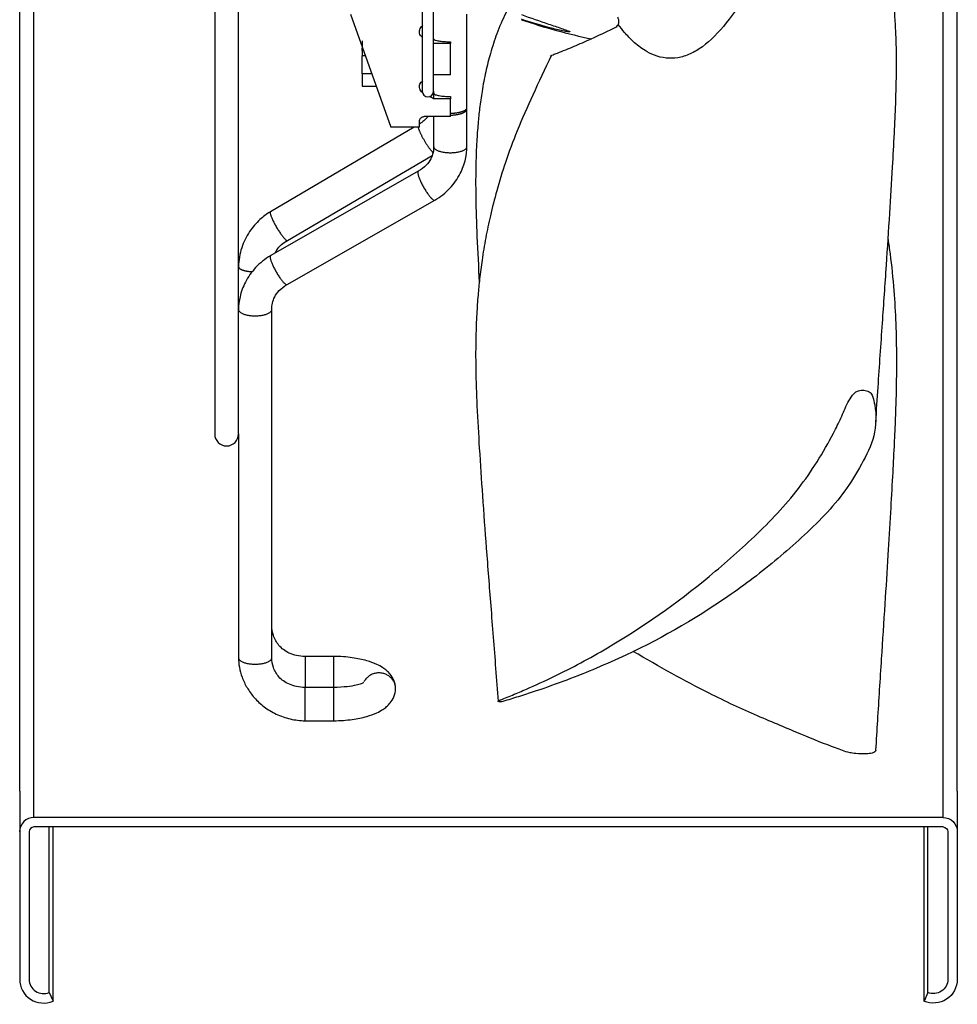
# Model space of a CAD drawing. Extents: x -388 to 782, y -392 to 393.
# Drawn here: x 532 to 772, y -363 to -111 of the extents above; entities that cross this region are included whole.
import ezdxf

# ---------------------------------------------------------------- set-up
doc = ezdxf.new("R2010")
doc.units = 0
doc.header["$MEASUREMENT"] = 0
doc.layers.get('0').update_dxf_attribs({"linetype": 'CONTINUOUS'})

msp = doc.modelspace()

# ---------------------------------------------------------------- linework, layer by layer
for p, q in [((582.17, 216.89), (582.17, -216.89)), ((588.27, -216.89), (588.27, 216.89)), ((532.26, -308.28), (532.26, 0)), ((535.91, -315), (535.91, 0)), ((768.6, -315), (768.6, 0)), ((772.26, -308.28), (772.26, 0)), ((635.3, -72.37), (635.3, -129.16)), ((638.22, -129.16), (638.22, -72.23)), ((616.95, -109.45), (627.26, -138.4)), ((646.75, -133.35), (646.75, -109.45)), ((619.95, -116.26), (619.95, -118.17)), ((619.95, -118.73), (619.95, -118.17)), ((619.95, -118.17), (620.05, -118.17)), ((642.49, -117.01), (638.22, -117.01)), ((642.49, -116.54), (642.49, -117.01)), ((642.49, -125.01), (642.49, -117.01)), ((619.95, -118.73), (619.95, -120.13)), ((620.25, -118.73), (619.95, -118.73)), ((619.95, -124.71), (619.95, -120.13)), ((620.75, -120.13), (619.95, -120.13)), ((622.38, -124.71), (619.95, -124.71)), ((619.95, -124.71), (619.95, -127.9)), ((642.49, -125.01), (638.22, -125.01)), ((619.95, -127.9), (623.52, -127.9)), ((638.22, -129.16), (638.22, -129.66)), ((638.22, -129.16), (638.22, -129.4)), ((638.22, -129.66), (638.22, -131.11)), ((642.49, -130.55), (642.49, -131.11)), ((642.49, -131.11), (638.22, -131.11)), ((642.49, -135.68), (642.49, -131.11)), ((642.49, -135.68), (635.79, -135.68)), ((638.22, -135.68), (638.22, -143.3)), ((646.75, -143.3), (646.75, -133.67)), ((646.75, -133.67), (646.75, -133.67)), ((633.22, -138.4), (596.45, -160.02)), ((634.57, -138.4), (627.26, -138.4)), ((634.57, -138.4), (634.57, -136.85)), ((600.77, -167.37), (637.81, -145.59)), ((634.29, -149.67), (596.5, -171.25)), ((600.72, -178.65), (638.52, -157.08)), ((588.27, -174.08), (588.27, -174.08)), ((596.8, -274.15), (596.8, -185.03)), ((596.8, -185.03), (596.8, -185.03)), ((588.27, -216.89), (588.27, -274.15)), ((612.64, -273.81), (605.32, -273.81)), ((605.32, -273.81), (605.32, -274.06)), ((605.32, -274.06), (605.32, -281.74)), ((612.64, -281.76), (612.64, -273.81)), ((612.64, -281.73), (605.32, -281.73)), ((605.32, -281.99), (605.32, -281.73)), ((605.32, -290.26), (605.32, -281.99)), ((612.64, -287.45), (612.64, -281.73)), ((612.64, -290.26), (612.64, -287.45)), ((605.32, -290.26), (612.64, -290.26)), ((532.26, -308.28), (532.26, -356.41)), ((772.26, -308.28), (772.26, -356.41)), ((768.6, -315), (535.91, -315)), ((534.69, -318.66), (534.69, -356.41)), ((768.6, -317.44), (535.91, -317.44)), ((539.81, -359.76), (539.81, -317.44)), ((540.79, -361.99), (540.79, -317.44)), ((763.73, -361.99), (763.73, -317.44)), ((764.7, -359.76), (764.7, -317.44)), ((769.82, -318.66), (769.82, -356.41)), ((539.81, -359.76), (540.79, -361.99)), ((764.7, -359.76), (763.73, -361.99))]:
    msp.add_line(p, q)
for points in [[(642.49, -134.81, 0), (642.62, -134.8, 0), (642.76, -134.8, 0), (642.89, -134.8, 0), (643.02, -134.79, 0), (643.16, -134.79, 0), (643.29, -134.78, 0), (643.42, -134.77, 0), (643.55, -134.76, 0), (643.68, -134.75, 0), (643.81, -134.73, 0), (643.93, -134.72, 0), (644.06, -134.7, 0), (644.18, -134.69, 0), (644.3, -134.67, 0), (644.42, -134.65, 0), (644.54, -134.62, 0), (644.66, -134.6, 0), (644.77, -134.58, 0), (644.89, -134.55, 0), (645, -134.53, 0), (645.1, -134.5, 0), (645.21, -134.47, 0), (645.31, -134.44, 0), (645.41, -134.41, 0), (645.5, -134.38, 0), (645.6, -134.35, 0), (645.69, -134.31, 0), (645.77, -134.28, 0), (645.86, -134.24, 0), (645.94, -134.2, 0), (646.02, -134.17, 0), (646.09, -134.13, 0), (646.16, -134.09, 0), (646.23, -134.05, 0), (646.29, -134.01, 0), (646.35, -133.97, 0), (646.4, -133.93, 0), (646.45, -133.88, 0), (646.5, -133.84, 0), (646.54, -133.8, 0), (646.58, -133.75, 0), (646.62, -133.71, 0), (646.65, -133.66, 0), (646.68, -133.62, 0), (646.7, -133.57, 0), (646.72, -133.53, 0), (646.73, -133.48, 0), (646.74, -133.44, 0), (646.75, -133.39, 0)], [(642.49, -135.29, 0), (642.62, -135.29, 0), (642.76, -135.29, 0), (642.89, -135.28, 0), (643.02, -135.28, 0), (643.16, -135.27, 0), (643.29, -135.26, 0), (643.42, -135.25, 0), (643.55, -135.24, 0), (643.68, -135.23, 0), (643.81, -135.21, 0), (643.93, -135.19, 0), (644.06, -135.18, 0), (644.18, -135.16, 0), (644.3, -135.14, 0), (644.42, -135.11, 0), (644.54, -135.09, 0), (644.66, -135.06, 0), (644.77, -135.04, 0), (644.89, -135.01, 0), (645, -134.98, 0), (645.1, -134.95, 0), (645.21, -134.92, 0), (645.31, -134.88, 0), (645.41, -134.85, 0), (645.5, -134.82, 0), (645.6, -134.78, 0), (645.69, -134.74, 0), (645.77, -134.7, 0), (645.86, -134.66, 0), (645.94, -134.62, 0), (646.02, -134.58, 0), (646.09, -134.54, 0), (646.16, -134.49, 0), (646.23, -134.45, 0), (646.29, -134.41, 0), (646.35, -134.36, 0), (646.4, -134.31, 0), (646.45, -134.27, 0), (646.5, -134.22, 0), (646.54, -134.17, 0), (646.58, -134.12, 0), (646.62, -134.07, 0), (646.65, -134.02, 0), (646.68, -133.97, 0), (646.7, -133.92, 0), (646.72, -133.87, 0), (646.73, -133.82, 0), (646.74, -133.77, 0), (646.75, -133.72, 0)], [(634.23, -138.4, 0), (634.25, -138.49, 0), (634.28, -138.59, 0), (634.31, -138.69, 0), (634.35, -138.8, 0), (634.39, -138.91, 0), (634.43, -139.03, 0), (634.48, -139.16, 0), (634.53, -139.29, 0), (634.59, -139.42, 0), (634.65, -139.55, 0), (634.71, -139.69, 0), (634.78, -139.84, 0), (634.84, -139.98, 0), (634.92, -140.13, 0), (634.99, -140.28, 0), (635.07, -140.44, 0), (635.15, -140.59, 0), (635.23, -140.75, 0), (635.31, -140.91, 0), (635.4, -141.07, 0), (635.49, -141.23, 0), (635.58, -141.39, 0), (635.67, -141.56, 0), (635.76, -141.72, 0), (635.86, -141.88, 0), (635.95, -142.04, 0), (636.05, -142.2, 0), (636.15, -142.36, 0), (636.25, -142.51, 0), (636.34, -142.67, 0), (636.44, -142.82, 0), (636.54, -142.97, 0), (636.64, -143.11, 0), (636.73, -143.26, 0), (636.83, -143.4, 0), (636.93, -143.53, 0), (637.02, -143.66, 0), (637.11, -143.79, 0), (637.21, -143.91, 0), (637.3, -144.03, 0), (637.39, -144.15, 0), (637.47, -144.26, 0), (637.56, -144.36, 0), (637.64, -144.46, 0), (637.72, -144.55, 0), (637.8, -144.64, 0), (637.88, -144.72, 0), (637.95, -144.79, 0), (638.02, -144.86, 0)], [(638.22, -143.3, 0), (638.23, -143.4, 0), (638.26, -143.5, 0), (638.3, -143.6, 0), (638.36, -143.7, 0), (638.43, -143.8, 0), (638.52, -143.89, 0), (638.63, -143.98, 0), (638.75, -144.08, 0), (638.89, -144.16, 0), (639.04, -144.25, 0), (639.2, -144.33, 0), (639.38, -144.4, 0), (639.57, -144.48, 0), (639.77, -144.54, 0), (639.98, -144.61, 0), (640.2, -144.66, 0), (640.43, -144.71, 0), (640.67, -144.76, 0), (640.92, -144.8, 0), (641.17, -144.84, 0), (641.43, -144.86, 0), (641.69, -144.89, 0), (641.95, -144.9, 0), (642.22, -144.91, 0), (642.49, -144.92, 0), (642.76, -144.91, 0), (643.02, -144.9, 0), (643.29, -144.89, 0), (643.55, -144.86, 0), (643.81, -144.84, 0), (644.06, -144.8, 0), (644.3, -144.76, 0), (644.54, -144.71, 0), (644.77, -144.66, 0), (645, -144.61, 0), (645.21, -144.54, 0), (645.41, -144.48, 0), (645.6, -144.4, 0), (645.77, -144.33, 0), (645.94, -144.25, 0), (646.09, -144.16, 0), (646.23, -144.08, 0), (646.35, -143.98, 0), (646.45, -143.89, 0), (646.54, -143.8, 0), (646.62, -143.7, 0), (646.68, -143.6, 0), (646.72, -143.5, 0), (646.74, -143.4, 0)], [(634.29, -149.68, 0), (634.25, -149.71, 0), (634.22, -149.76, 0), (634.19, -149.83, 0), (634.18, -149.9, 0), (634.17, -150, 0), (634.17, -150.1, 0), (634.18, -150.22, 0), (634.2, -150.35, 0), (634.23, -150.49, 0), (634.27, -150.64, 0), (634.31, -150.81, 0), (634.37, -150.98, 0), (634.43, -151.17, 0), (634.5, -151.36, 0), (634.57, -151.56, 0), (634.66, -151.77, 0), (634.75, -151.98, 0), (634.85, -152.2, 0), (634.95, -152.42, 0), (635.06, -152.65, 0), (635.17, -152.88, 0), (635.29, -153.11, 0), (635.42, -153.35, 0), (635.55, -153.58, 0), (635.68, -153.81, 0), (635.81, -154.04, 0), (635.95, -154.27, 0), (636.09, -154.5, 0), (636.23, -154.72, 0), (636.37, -154.93, 0), (636.51, -155.14, 0), (636.65, -155.34, 0), (636.78, -155.54, 0), (636.92, -155.73, 0), (637.06, -155.9, 0), (637.19, -156.07, 0), (637.32, -156.23, 0), (637.45, -156.37, 0), (637.57, -156.5, 0), (637.69, -156.62, 0), (637.8, -156.73, 0), (637.91, -156.83, 0), (638.01, -156.91, 0), (638.1, -156.98, 0), (638.19, -157.03, 0), (638.27, -157.07, 0), (638.35, -157.1, 0), (638.41, -157.11, 0), (638.47, -157.1, 0)], [(596.45, -160.02, 0), (596.42, -160.05, 0), (596.39, -160.09, 0), (596.38, -160.15, 0), (596.37, -160.22, 0), (596.37, -160.3, 0), (596.38, -160.4, 0), (596.41, -160.51, 0), (596.43, -160.64, 0), (596.47, -160.77, 0), (596.52, -160.92, 0), (596.57, -161.08, 0), (596.63, -161.25, 0), (596.7, -161.43, 0), (596.78, -161.61, 0), (596.87, -161.81, 0), (596.96, -162.01, 0), (597.06, -162.22, 0), (597.16, -162.44, 0), (597.27, -162.66, 0), (597.38, -162.88, 0), (597.51, -163.11, 0), (597.63, -163.34, 0), (597.76, -163.57, 0), (597.89, -163.81, 0), (598.02, -164.04, 0), (598.16, -164.27, 0), (598.3, -164.5, 0), (598.44, -164.72, 0), (598.58, -164.94, 0), (598.72, -165.16, 0), (598.86, -165.37, 0), (599, -165.57, 0), (599.14, -165.77, 0), (599.27, -165.95, 0), (599.41, -166.13, 0), (599.54, -166.3, 0), (599.66, -166.46, 0), (599.78, -166.61, 0), (599.9, -166.74, 0), (600.01, -166.87, 0), (600.12, -166.98, 0), (600.22, -167.08, 0), (600.32, -167.17, 0), (600.4, -167.24, 0), (600.48, -167.3, 0), (600.56, -167.34, 0), (600.62, -167.37, 0), (600.68, -167.38, 0), (600.73, -167.38, 0)], [(596.5, -171.25, 0), (596.45, -171.28, 0), (596.42, -171.33, 0), (596.4, -171.39, 0), (596.38, -171.47, 0), (596.37, -171.56, 0), (596.37, -171.66, 0), (596.38, -171.78, 0), (596.4, -171.91, 0), (596.43, -172.05, 0), (596.47, -172.2, 0), (596.51, -172.37, 0), (596.56, -172.54, 0), (596.62, -172.72, 0), (596.69, -172.92, 0), (596.77, -173.12, 0), (596.85, -173.32, 0), (596.94, -173.54, 0), (597.04, -173.76, 0), (597.15, -173.98, 0), (597.25, -174.21, 0), (597.37, -174.44, 0), (597.49, -174.67, 0), (597.61, -174.91, 0), (597.74, -175.14, 0), (597.87, -175.37, 0), (598.01, -175.6, 0), (598.14, -175.83, 0), (598.28, -176.06, 0), (598.42, -176.28, 0), (598.56, -176.5, 0), (598.7, -176.71, 0), (598.84, -176.91, 0), (598.98, -177.1, 0), (599.12, -177.29, 0), (599.26, -177.47, 0), (599.39, -177.64, 0), (599.52, -177.79, 0), (599.65, -177.94, 0), (599.77, -178.07, 0), (599.89, -178.2, 0), (600, -178.3, 0), (600.11, -178.4, 0), (600.21, -178.48, 0), (600.3, -178.55, 0), (600.39, -178.6, 0), (600.47, -178.64, 0), (600.55, -178.67, 0), (600.61, -178.68, 0), (600.67, -178.67, 0)], [(588.27, -174.08, 0), (588.27, -174.11, 0), (588.27, -174.15, 0), (588.28, -174.19, 0), (588.29, -174.23, 0), (588.31, -174.26, 0), (588.33, -174.3, 0), (588.35, -174.34, 0), (588.38, -174.37, 0), (588.41, -174.41, 0), (588.44, -174.44, 0), (588.47, -174.48, 0), (588.51, -174.51, 0), (588.56, -174.55, 0), (588.6, -174.58, 0), (588.65, -174.62, 0), (588.7, -174.65, 0), (588.76, -174.68, 0), (588.82, -174.71, 0), (588.88, -174.75, 0), (588.94, -174.78, 0), (589.01, -174.81, 0), (589.08, -174.84, 0), (589.15, -174.87, 0), (589.23, -174.9, 0), (589.31, -174.93, 0), (589.39, -174.95, 0), (589.47, -174.98, 0), (589.56, -175.01, 0), (589.65, -175.03, 0), (589.74, -175.06, 0), (589.83, -175.08, 0), (589.92, -175.1, 0), (590.02, -175.13, 0), (590.12, -175.15, 0), (590.22, -175.17, 0), (590.33, -175.19, 0), (590.43, -175.21, 0), (590.54, -175.22, 0), (590.65, -175.24, 0), (590.76, -175.26, 0), (590.87, -175.27, 0), (590.98, -175.28, 0), (591.09, -175.3, 0), (591.21, -175.31, 0), (591.33, -175.32, 0), (591.44, -175.33, 0), (591.56, -175.34, 0), (591.68, -175.35, 0), (591.8, -175.35, 0)], [(588.27, -185.04, 0), (588.27, -185.14, 0), (588.3, -185.24, 0), (588.34, -185.34, 0), (588.4, -185.44, 0), (588.48, -185.54, 0), (588.57, -185.63, 0), (588.67, -185.72, 0), (588.79, -185.81, 0), (588.93, -185.9, 0), (589.08, -185.99, 0), (589.24, -186.07, 0), (589.42, -186.14, 0), (589.61, -186.21, 0), (589.81, -186.28, 0), (590.02, -186.34, 0), (590.24, -186.4, 0), (590.47, -186.45, 0), (590.71, -186.5, 0), (590.96, -186.54, 0), (591.21, -186.57, 0), (591.46, -186.6, 0), (591.72, -186.62, 0), (591.99, -186.64, 0), (592.25, -186.65, 0), (592.52, -186.65, 0), (592.79, -186.65, 0), (593.05, -186.64, 0), (593.32, -186.63, 0), (593.58, -186.6, 0), (593.84, -186.58, 0), (594.09, -186.54, 0), (594.33, -186.5, 0), (594.57, -186.46, 0), (594.8, -186.4, 0), (595.02, -186.35, 0), (595.24, -186.29, 0), (595.44, -186.22, 0), (595.63, -186.15, 0), (595.8, -186.07, 0), (595.97, -185.99, 0), (596.12, -185.91, 0), (596.26, -185.82, 0), (596.38, -185.73, 0), (596.49, -185.64, 0), (596.58, -185.54, 0), (596.66, -185.44, 0), (596.72, -185.35, 0), (596.76, -185.25, 0), (596.79, -185.14, 0)], [(588.27, -274.15, 0), (588.27, -274.25, 0), (588.3, -274.35, 0), (588.34, -274.46, 0), (588.4, -274.55, 0), (588.47, -274.65, 0), (588.57, -274.75, 0), (588.67, -274.84, 0), (588.79, -274.93, 0), (588.93, -275.02, 0), (589.08, -275.1, 0), (589.24, -275.18, 0), (589.42, -275.26, 0), (589.61, -275.33, 0), (589.81, -275.4, 0), (590.02, -275.46, 0), (590.25, -275.52, 0), (590.48, -275.57, 0), (590.71, -275.62, 0), (590.96, -275.66, 0), (591.21, -275.69, 0), (591.47, -275.72, 0), (591.73, -275.74, 0), (592, -275.76, 0), (592.26, -275.77, 0), (592.53, -275.77, 0), (592.8, -275.77, 0), (593.07, -275.76, 0), (593.33, -275.74, 0), (593.59, -275.72, 0), (593.85, -275.69, 0), (594.1, -275.66, 0), (594.35, -275.62, 0), (594.58, -275.57, 0), (594.82, -275.52, 0), (595.04, -275.46, 0), (595.25, -275.4, 0), (595.45, -275.33, 0), (595.64, -275.26, 0), (595.82, -275.18, 0), (595.98, -275.1, 0), (596.13, -275.02, 0), (596.27, -274.93, 0), (596.39, -274.84, 0), (596.5, -274.75, 0), (596.59, -274.65, 0), (596.66, -274.55, 0), (596.72, -274.45, 0), (596.76, -274.35, 0), (596.79, -274.25, 0)], [(628.49, -282.03, 0), (628.48, -281.81, 0), (628.46, -281.59, 0), (628.43, -281.37, 0), (628.38, -281.16, 0), (628.32, -280.94, 0), (628.25, -280.73, 0), (628.17, -280.53, 0), (628.08, -280.32, 0), (627.97, -280.13, 0), (627.85, -279.94, 0), (627.73, -279.75, 0), (627.59, -279.57, 0), (627.44, -279.4, 0), (627.28, -279.24, 0), (627.11, -279.09, 0), (626.93, -278.94, 0), (626.75, -278.8, 0), (626.55, -278.68, 0), (626.35, -278.56, 0), (626.15, -278.46, 0), (625.93, -278.36, 0), (625.72, -278.28, 0), (625.49, -278.21, 0), (625.27, -278.15, 0), (625.04, -278.1, 0), (624.81, -278.06, 0), (624.57, -278.04, 0), (624.34, -278.03, 0), (624.1, -278.03, 0), (623.87, -278.04, 0), (623.63, -278.06, 0), (623.4, -278.1, 0), (623.17, -278.15, 0), (622.95, -278.21, 0), (622.73, -278.28, 0), (622.51, -278.36, 0), (622.29, -278.46, 0), (622.09, -278.56, 0), (621.89, -278.68, 0), (621.69, -278.8, 0), (621.51, -278.94, 0), (621.33, -279.09, 0), (621.16, -279.24, 0), (621, -279.4, 0), (620.86, -279.57, 0), (620.72, -279.75, 0), (620.59, -279.94, 0), (620.47, -280.13, 0), (620.36, -280.32, 0)]]:
    msp.add_polyline3d(points)
for centre, radius, start, end in [((708.16, 27.42), 146.22, 251.0555, 258.3918), ((636.76, -129.16), 1.46, 180, 0), ((585.22, -216.89), 3.05, 180, 0), ((535.91, -318.66), 3.66, 90, 180), ((535.91, -318.66), 1.22, 90, 180), ((538.35, -356.41), 6.09, 180, 293.5782), ((538.35, -356.41), 3.66, 180, 293.5782)]:
    msp.add_arc(centre, radius, start, end)
at = {"extrusion": (-1.22461e-16, 1.49966e-32, -1)}
for centre, radius, start, end in [((-768.6, -318.66), 3.66, 90, 180), ((-768.6, -318.66), 1.22, 90, 180), ((-766.16, -356.41), 6.09, 180, 293.5782), ((-766.16, -356.41), 3.66, 180, 293.5782)]:
    msp.add_arc(centre, radius, start, end, dxfattribs=at)
for points, knots in [([(751.39, -213.84), (751.58, -210.87), (752.14, -202.46), (753.06, -189.07), (754.08, -174.22), (754.95, -160.9), (755.63, -149.65), (756.14, -140.3), (756.49, -132.73), (756.67, -126.27), (756.71, -120.91), (756.64, -116.64), (756.47, -112.6), (756.16, -108.14), (755.75, -103.72), (755.17, -99.41), (754.48, -95.59), (753.59, -91.91), (752.57, -88.59), (751.5, -85.85), (750.66, -84.04), (750.06, -82.86), (749.56, -81.94), (748.84, -80.75), (747.73, -79.07), (746.06, -76.93), (743.64, -74.53), (741.88, -72.73), (740.91, -71.78)], [0, 0, 0, 0, 0.054951, 0.155213, 0.246037, 0.327443, 0.399439, 0.452241, 0.498434, 0.537948, 0.570789, 0.597004, 0.616663, 0.643441, 0.678012, 0.705668, 0.736182, 0.766029, 0.794979, 0.822048, 0.84229, 0.848715, 0.858339, 0.871653, 0.888826, 0.918167, 0.95547, 1, 1, 1, 1]), ([(727.04, -84.65), (726.62, -85.93), (725.67, -88.84), (723.84, -93.46), (721.54, -98.42), (718.07, -104.81), (713.35, -111.91), (708.07, -117.29), (703.82, -119.82), (700.7, -120.76), (697.63, -120.81), (694.82, -120.14), (691.99, -118.67), (689.44, -116.72), (687.21, -114.37), (686, -112.78), (685.48, -112.09)], [0, 0, 0, 0, 0.048167, 0.108738, 0.17685, 0.24333, 0.371289, 0.493419, 0.553826, 0.61615, 0.678122, 0.746932, 0.805468, 0.88633, 0.950264, 1, 1, 1, 1]), ([(660.65, -102.25), (660.33, -102.71), (658.89, -104.88), (656.7, -108.86), (654.42, -114.21), (652.76, -119.28), (651.51, -124.22), (650.61, -128.93), (649.99, -133.37), (649.54, -137.65), (649.2, -142.35), (648.96, -148.6), (648.95, -156.7), (649.29, -166.83), (649.68, -174.13), (649.9, -178.03)], [0, 0, 0, 0, 0.026774, 0.1219, 0.205332, 0.278806, 0.343473, 0.410437, 0.466463, 0.515119, 0.572716, 0.641539, 0.743499, 0.863352, 1, 1, 1, 1]), ([(660.69, -109.56), (663.03, -110.42), (665.36, -111.24), (668.75, -112.38), (669.87, -112.75), (671.43, -113.28), (671.93, -113.45), (672.77, -113.77), (673.12, -113.91), (673.09, -114.03), (672.72, -113.99), (671.87, -113.85), (671.36, -113.75), (669.81, -113.41), (668.7, -113.14), (665.32, -112.24), (663.01, -111.55), (660.69, -110.77)], [0, 0, 0, 0, 0.25, 0.25, 0.375, 0.375, 0.4375, 0.4375, 0.5, 0.5, 0.5625, 0.5625, 0.625, 0.625, 0.75, 0.75, 1, 1, 1, 1]), ([(685.48, -112.08), (685.55, -111.98), (685.59, -111.86), (685.62, -111.74), (685.66, -111.57), (685.67, -111.4), (685.66, -111.23), (685.64, -110.99), (685.57, -110.76), (685.48, -110.54), (685.44, -110.44), (685.39, -110.35), (685.34, -110.26)], [0, 0, 0, 0, 0.198164, 0.198164, 0.198164, 0.468311, 0.468311, 0.468311, 0.840218, 0.840218, 0.840218, 1, 1, 1, 1]), ([(635.48, -115.48), (635.41, -115.44), (635.34, -115.39), (635.28, -115.34), (635.11, -115.22), (634.97, -115.07), (634.86, -114.9), (634.75, -114.73), (634.66, -114.54), (634.62, -114.35), (634.57, -114.16), (634.56, -113.95), (634.58, -113.75), (634.6, -113.55), (634.66, -113.34), (634.76, -113.16), (634.85, -112.98), (634.98, -112.81), (635.13, -112.66), (635.24, -112.57), (635.36, -112.48), (635.48, -112.41)], [0, 0, 0, 0, 0.064212, 0.064212, 0.064212, 0.226008, 0.226008, 0.226008, 0.38758, 0.38758, 0.38758, 0.552513, 0.552513, 0.552513, 0.719938, 0.719938, 0.719938, 0.886563, 0.886563, 0.886563, 1, 1, 1, 1]), ([(668.24, -120.23), (668.19, -120.17), (668.19, -120.11), (668.4, -119.98), (668.61, -119.92), (669.16, -119.71), (669.52, -119.57), (670.59, -119.15), (671.31, -118.86), (673.46, -117.99), (674.88, -117.39), (679.11, -115.54), (681.9, -114.25), (684.66, -112.89)], [0, 0, 0, 0, 0.015936, 0.015936, 0.04768, 0.04768, 0.111168, 0.111168, 0.238144, 0.238144, 0.492096, 0.492096, 1, 1, 1, 1]), ([(684.66, -112.89), (684.8, -112.82), (684.93, -112.72), (685.07, -112.6), (685.2, -112.48), (685.32, -112.33), (685.43, -112.16), (685.45, -112.14), (685.46, -112.11), (685.48, -112.09)], [0, 0, 0, 0, 0.467311, 0.467311, 0.467311, 0.934613, 0.934613, 0.934613, 1, 1, 1, 1]), ([(638.22, -115.75), (638.22, -115.82), (638.27, -115.89), (638.36, -115.95), (638.48, -116.05), (638.71, -116.14), (639.01, -116.21), (639.31, -116.29), (639.7, -116.35), (640.14, -116.4), (640.58, -116.45), (641.08, -116.49), (641.61, -116.52), (641.89, -116.53), (642.19, -116.54), (642.49, -116.54)], [0, 0, 0, 0, 0.163051, 0.163051, 0.163051, 0.400945, 0.400945, 0.400945, 0.63889, 0.63889, 0.63889, 0.873852, 0.873852, 0.873852, 1, 1, 1, 1]), ([(668.26, -120.15), (666.66, -123.47), (663.73, -129.83), (659.65, -138.87), (656.63, -147.1), (654.38, -154.38), (652.74, -160.8), (651.5, -166.74), (650.61, -172.13), (649.98, -177.02), (649.54, -181.61), (649.2, -186.5), (648.96, -192.8), (648.95, -200.67), (649.29, -210.22), (649.92, -221.02), (650.72, -233.14), (651.71, -246.56), (652.86, -261.28), (653.89, -274.32), (654.5, -282.47), (654.71, -285.26)], [0, 0, 0, 0, 0.05934, 0.112839, 0.159452, 0.200371, 0.236426, 0.268167, 0.301035, 0.328528, 0.352398, 0.380649, 0.414403, 0.464405, 0.523178, 0.590705, 0.666846, 0.751583, 0.844936, 0.946939, 1, 1, 1, 1]), ([(635.36, -129.51), (635.27, -129.46), (635.19, -129.39), (635.12, -129.32), (634.97, -129.18), (634.84, -129.01), (634.75, -128.84), (634.66, -128.66), (634.6, -128.46), (634.58, -128.27), (634.56, -128.07), (634.57, -127.86), (634.62, -127.67), (634.66, -127.47), (634.75, -127.28), (634.86, -127.11), (634.98, -126.94), (635.12, -126.79), (635.29, -126.66), (635.35, -126.62), (635.42, -126.58), (635.48, -126.54)], [0, 0, 0, 0, 0.08581, 0.08581, 0.08581, 0.254852, 0.254852, 0.254852, 0.423729, 0.423729, 0.423729, 0.595018, 0.595018, 0.595018, 0.767458, 0.767458, 0.767458, 0.938291, 0.938291, 0.938291, 1, 1, 1, 1]), ([(638.22, -129.66), (638.22, -129.7), (638.23, -129.73), (638.25, -129.77), (638.31, -129.88), (638.47, -129.98), (638.71, -130.07), (638.94, -130.17), (639.27, -130.25), (639.67, -130.32), (640.06, -130.39), (640.53, -130.44), (641.03, -130.48), (641.48, -130.52), (641.98, -130.54), (642.49, -130.55)], [0, 0, 0, 0, 0.075038, 0.075038, 0.075038, 0.311353, 0.311353, 0.311353, 0.548465, 0.548465, 0.548465, 0.784104, 0.784104, 0.784104, 1, 1, 1, 1]), ([(634.57, -136.85), (634.57, -136.71), (634.59, -136.58), (634.64, -136.45), (634.69, -136.33), (634.76, -136.21), (634.85, -136.1), (634.93, -136), (635.04, -135.91), (635.16, -135.84), (635.28, -135.78), (635.41, -135.73), (635.54, -135.7), (635.62, -135.69), (635.71, -135.68), (635.79, -135.68)], [0, 0, 0, 0, 0.220702, 0.220702, 0.220702, 0.441534, 0.441534, 0.441534, 0.660217, 0.660217, 0.660217, 0.874412, 0.874412, 0.874412, 1, 1, 1, 1]), ([(636.7, -135.7), (636.41, -136.07), (635.76, -136.76), (635, -137.33), (634.59, -137.59)], [0, 0, 0, 0, 0.504311, 1, 1, 1, 1]), ([(638.22, -143.3), (638.23, -143.84), (638.12, -144.94), (637.54, -146.62), (636.3, -148.31), (635.08, -149.24), (634.29, -149.67)], [0, 0, 0, 0, 0.212991, 0.438798, 0.691487, 1, 1, 1, 1]), ([(638.52, -157.08), (639.99, -156.21), (642.47, -154.23), (645.08, -150.51), (646.46, -146.79), (646.74, -144.41), (646.75, -143.29)], [0, 0, 0, 0, 0.289991, 0.56202, 0.801218, 1, 1, 1, 1]), ([(596.45, -160.02), (595.47, -160.61), (593.48, -162.09), (590.84, -165.16), (588.82, -169.28), (588.3, -172.39), (588.27, -174.08)], [0, 0, 0, 0, 0.196914, 0.434899, 0.707477, 1, 1, 1, 1]), ([(597.62, -170.54), (597.74, -170.3), (598.2, -169.53), (599.22, -168.41), (600.23, -167.68), (600.77, -167.37)], [0, 0, 0, 0, 0.18614, 0.604318, 1, 1, 1, 1]), ([(751.41, -297.77), (751.57, -295.24), (752.05, -287.47), (752.85, -275), (753.77, -260.89), (754.56, -248.4), (755.21, -237.53), (755.72, -228.28), (756.09, -221.21), (756.36, -215.61), (756.56, -210.51), (756.73, -204.4), (756.8, -196.97), (756.64, -188.76), (756.14, -179.88), (755.4, -172.7), (754.79, -168.34), (754.61, -167.12)], [0, 0, 0, 0, 0.059108, 0.182301, 0.292583, 0.389984, 0.474515, 0.546175, 0.604949, 0.638496, 0.675292, 0.72155, 0.777257, 0.842463, 0.904242, 0.97321, 1, 1, 1, 1]), ([(596.5, -171.25), (595.03, -172.12), (592.55, -174.1), (589.94, -177.81), (588.56, -181.53), (588.28, -183.92), (588.27, -185.04)], [0, 0, 0, 0, 0.289991, 0.56202, 0.801218, 1, 1, 1, 1]), ([(596.8, -185.03), (596.79, -184.48), (596.9, -183.39), (597.48, -181.71), (598.72, -180.02), (599.94, -179.09), (600.72, -178.65)], [0, 0, 0, 0, 0.212991, 0.438798, 0.691487, 1, 1, 1, 1]), ([(654.85, -285.11), (654.71, -285.17), (656.03, -284.66), (654.71, -285.17), (654.68, -285.25), (654.86, -285.38), (655.08, -285.43), (655.55, -285.43), (655.75, -285.38), (656.08, -285.28), (656.25, -285.23), (657.1, -284.98), (657.77, -284.77), (659.78, -284.16), (661.11, -283.73), (665.1, -282.44), (667.73, -281.53), (675.52, -278.67), (680.61, -276.59), (695.42, -269.8), (704.73, -264.55), (717.92, -255.44), (722.18, -252.2), (728.37, -247), (730.4, -245.2), (734.41, -241.52), (736.42, -239.62), (742.04, -233.67), (745.2, -229.32), (748.98, -222.31), (750.22, -219.9), (751.51, -214.79), (751.58, -212.13), (750.99, -208.78), (750.83, -208.1), (750.56, -207.1), (750.43, -206.77), (749.87, -206.19), (749.49, -205.95), (748.15, -205.53), (747.04, -205.66), (745.6, -206.61), (745.2, -207.28), (743.98, -209.17), (743.49, -210.52), (742.32, -213.13), (741.7, -214.42), (738.51, -220.77), (735.55, -225.56), (728.88, -234.45), (725.1, -238.54), (717.04, -246.22), (712.93, -249.87), (700.36, -260.24), (691.68, -266.32), (678.18, -274.26), (673.61, -276.7), (666.66, -280.07), (664.32, -281.15), (660.79, -282.69), (659.61, -283.19), (657.24, -284.17), (656.03, -284.66), (654.71, -285.17), (654.71, -285.17), (654.85, -285.11), (654.85, -285.11)], [-0.015625, -0.015625, -0.015625, -0.015625, 0, 0, 0.001953, 0.001953, 0.003906, 0.003906, 0.005859, 0.005859, 0.007813, 0.007813, 0.015625, 0.015625, 0.03125, 0.03125, 0.0625, 0.0625, 0.125, 0.125, 0.25, 0.25, 0.3125, 0.3125, 0.34375, 0.34375, 0.375, 0.375, 0.4375, 0.4375, 0.46875, 0.46875, 0.5, 0.5, 0.507813, 0.507813, 0.511719, 0.511719, 0.515625, 0.515625, 0.523438, 0.523438, 0.53125, 0.53125, 0.546875, 0.546875, 0.5625, 0.5625, 0.625, 0.625, 0.6875, 0.6875, 0.75, 0.75, 0.875, 0.875, 0.9375, 0.9375, 0.96875, 0.96875, 0.984375, 0.984375, 1, 1, 1, 1.129038, 1.129038, 1.129038, 1.129038]), ([(605.32, -273.81), (604.57, -273.81), (603.19, -273.67), (601.29, -273.05), (599.76, -272.14), (598.23, -270.71), (597.06, -268.56), (596.78, -266.79), (596.8, -265.87)], [0, 0, 0, 0, 0.163036, 0.307925, 0.439573, 0.561821, 0.78772, 1, 1, 1, 1]), ([(588.27, -274.15), (588.27, -274.97), (588.42, -276.65), (589.15, -279.24), (590.41, -281.89), (592.27, -284.47), (594.79, -286.8), (597.91, -288.66), (601.49, -289.94), (604.02, -290.24), (605.32, -290.26)], [0, 0, 0, 0, 0.095323, 0.200896, 0.316286, 0.440442, 0.572269, 0.710957, 0.854503, 1, 1, 1, 1]), ([(605.32, -281.73), (604.57, -281.73), (603.19, -281.6), (601.3, -281.01), (599.77, -280.15), (598.24, -278.78), (597.06, -276.73), (596.78, -275.03), (596.8, -274.15)], [0, 0, 0, 0, 0.161388, 0.305419, 0.436605, 0.558634, 0.784999, 1, 1, 1, 1]), ([(628.49, -282.03), (628.47, -281.29), (628.2, -280.02), (627.24, -278.47), (626.19, -277.39), (625.07, -276.56), (623.51, -275.71), (620.95, -274.79), (617.98, -274.18), (615.06, -273.87), (613.47, -273.81), (612.64, -273.81)], [0, 0, 0, 0, 0.127837, 0.228595, 0.29828, 0.364815, 0.470519, 0.613839, 0.791851, 0.892575, 1, 1, 1, 1]), ([(751.41, -297.77), (751.39, -297.94), (751.29, -298.09), (750.99, -298.33), (750.83, -298.42), (750.56, -298.55), (750.43, -298.59), (749.87, -298.66), (749.49, -298.68), (748.15, -298.73), (747.04, -298.72), (745.6, -298.61), (745.2, -298.53), (743.98, -298.28), (743.49, -298.09), (742.32, -297.68), (741.7, -297.46), (738.51, -296.27), (735.55, -295.07), (728.88, -292.3), (725.1, -290.73), (717.04, -287.27), (712.93, -285.34), (702.44, -280.04), (695.96, -276.45), (689.31, -272.5)], [0, 0, 0, 0, 0.033834, 0.033834, 0.055775, 0.055775, 0.066746, 0.066746, 0.077716, 0.077716, 0.099658, 0.099658, 0.121599, 0.121599, 0.165482, 0.165482, 0.209365, 0.209365, 0.384896, 0.384896, 0.560427, 0.560427, 0.735958, 0.735958, 1, 1, 1, 1]), ([(620.36, -280.54), (620.34, -280.53), (620.21, -280.59), (619.62, -280.84), (618.3, -281.22), (615.91, -281.62), (613.88, -281.72), (612.64, -281.73)], [0, 0, 0, 0, 0.077691, 0.218237, 0.412948, 0.670378, 1, 1, 1, 1]), ([(612.64, -290.26), (613.47, -290.26), (615.06, -290.2), (617.98, -289.89), (620.95, -289.28), (623.51, -288.36), (625.07, -287.5), (626.19, -286.68), (627.24, -285.59), (628.2, -284.05), (628.47, -282.78), (628.49, -282.03)], [0, 0, 0, 0, 0.107425, 0.208149, 0.386161, 0.529481, 0.635185, 0.70172, 0.771405, 0.872163, 1, 1, 1, 1])]:
    msp.add_open_spline(points, degree=3, knots=knots)
for points, degree in [([(638.22, -131.11), (637.88, -130.92), (637.53, -130.72), (637.18, -130.53)], 3), ([(646.75, -133.67), (646.75, -133.34)], 1)]:
    msp.add_open_spline(points, degree=degree)

doc.saveas('drawing.dxf')
